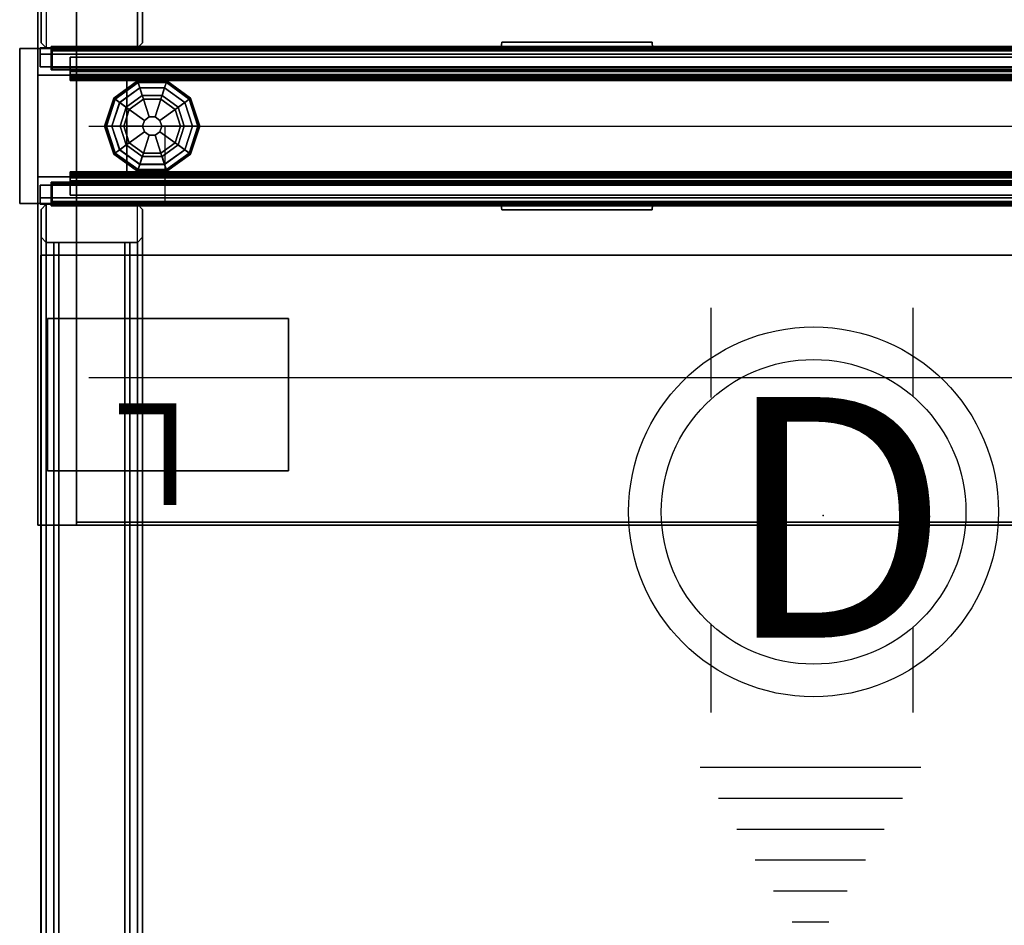
# Model space of a CAD drawing. Units: inches. Extents: x -1 to 172, y -6 to 173.
# Drawn here: x 1 to 21, y 71 to 89 of the extents above; entities that cross this region are included whole.
import ezdxf

# ---------------------------------------------------------------- set-up
doc = ezdxf.new("R2010")
doc.units = ezdxf.units.IN
doc.header["$MEASUREMENT"] = 0
for name, color, linetype in [('ELEC', 1, 'Continuous'), ('HARDWARE', 4, 'Continuous'), ('PHWALL', 7, 'Continuous'), ('PHWALL-GLIDE', 7, 'Continuous'), ('PHWALL-RACEWAY', 7, 'Continuous'), ('STORAGE', 4, 'Continuous'), ('STORAGE-CASELAMINATE', 4, 'Continuous'), ('TILE', 3, 'Continuous'), ('TILE-ELECCOVER', 3, 'Continuous'), ('TILE-HOOK', 3, 'Continuous'), ('TILE-REVEAL', 3, 'Continuous'), ('TOPCAP', 6, 'Continuous'), ('WKSURF', 6, 'Continuous'), ('WKSURF-LAM', 6, 'Continuous'), ('WKSURF-SUPPORT', 6, 'Continuous')]:
    doc.layers.add(name, color=color, linetype=linetype)
doc.styles.get("Standard").update_dxf_attribs({"font": 'arial.ttf'})

# ---------------------------------------------------------------- blocks, each defined once
blk = doc.blocks.new('VPHLPCP')
at = {"layer": 'ELEC'}
blk.add_line((1, 6.5), (41, 6.5), dxfattribs=at)
blk.add_text('L', height=2, dxfattribs=at).set_placement((39, 7))
blk = doc.blocks.new('VFRCCJT')
at = {"layer": 'PHWALL'}
for p in [(0, 0), (0, 0, 41), (0, -3.08), (0, -3.08, 4), (0, -3.08, 41)]:
    blk.add_point(p, dxfattribs=at)
for points in [[(0, -0.54, 39.395), (1.75, -0.54, 39.395), (1.75, -0.54, 4), (0, -0.54, 4)], [(0, -0.54, 39.395), (0, -0.54, 4), (0, -2.54, 4), (0, -2.54, 39.395)], [(0, -0.54, 4), (42, -0.54, 4), (42, -2.54, 4), (0, -2.54, 4)], [(42, -0.54, 39.395), (0, -0.54, 39.395), (0, -2.54, 39.395), (42, -2.54, 39.395)], [(1.75, -2.54, 38.1), (1.75, -2.54, 5.295), (1.75, -0.54, 5.295), (1.75, -0.54, 38.1)], [(40.25, -0.54, 4), (1.75, -0.54, 4), (1.75, -0.54, 5.295), (40.25, -0.54, 5.295)], [(40.25, -2.54, 5.295), (40.25, -0.54, 5.295), (1.75, -0.54, 5.295), (1.75, -2.54, 5.295)], [(40.25, -0.54, 38.1), (1.75, -0.54, 38.1), (1.75, -0.54, 39.395), (40.25, -0.54, 39.395)], [(40.25, -0.54, 38.1), (40.25, -2.54, 38.1), (1.75, -2.54, 38.1), (1.75, -0.54, 38.1)], [(1.75, -2.54, 39.395), (0, -2.54, 39.395), (0, -2.54, 4), (1.75, -2.54, 4)], [(40.25, -2.54, 5.295), (1.75, -2.54, 5.295), (1.75, -2.54, 4), (40.25, -2.54, 4)], [(1.75, -2.54, 38.1), (40.25, -2.54, 38.1), (40.25, -2.54, 39.395), (1.75, -2.54, 39.395)]]:
    blk.add_3dface(points, dxfattribs=at)
for points, invisible_edges in [([(0, -0.54, 39.395), (0, -0.54, 41.42), (2.25, -0.54, 41.42), (2.25, -0.54, 40.625)], 8), ([(0, -0.54, 39.395), (2.5, -0.54, 40.42), (3.4, -0.54, 40.42), (3.4, -0.54, 39.395)], 1), ([(0, -0.54, 39.395), (0, -0.54, 39.395), (2.25, -0.54, 40.625), (2.5, -0.54, 40.42)], 10), ([(0, -2.54, 41.42), (0, -2.54, 39.395), (2.25, -2.54, 40.625), (2.25, -2.54, 41.42)], 2), ([(2.5, -2.54, 40.42), (0, -2.54, 39.395), (3.4, -2.54, 39.395), (3.4, -2.54, 40.42)], 1), ([(2.25, -2.54, 40.625), (0, -2.54, 39.395), (0, -2.54, 39.395), (2.5, -2.54, 40.42)], 5)]:
    blk.add_3dface(points, dxfattribs=dict(at, invisible_edges=invisible_edges))
at = {"layer": 'PHWALL-GLIDE'}
for points in [[(1.971, -0.682, 0.321), (1.96, -0.649, 0.272), (1.492, -0.989, 0.272), (1.52, -1.01, 0.321)], [(1.96, -0.649, 0.272), (1.962, -0.655, 0.212), (1.497, -0.993, 0.212), (1.492, -0.989, 0.272)], [(1.962, -0.655, 0.212), (2.005, -0.787, 0.091), (1.61, -1.075, 0.091), (1.497, -0.993, 0.212)], [(1.522, -1.011, 0.323), (1.608, -1.073, 0.381), (2.005, -0.785, 0.381), (1.971, -0.682, 0.321)], [(2.529, -0.682, 0.321), (2.54, -0.649, 0.272), (1.96, -0.649, 0.272), (1.971, -0.682, 0.321)], [(2.54, -0.649, 0.272), (2.538, -0.655, 0.212), (1.962, -0.655, 0.212), (1.96, -0.649, 0.272)], [(2.538, -0.655, 0.212), (2.495, -0.787, 0.091), (2.005, -0.787, 0.091), (1.962, -0.655, 0.212)], [(1.972, -0.684, 0.323), (2.005, -0.785, 0.381), (2.495, -0.785, 0.381), (2.529, -0.682, 0.321)], [(3.003, -0.993, 0.212), (2.89, -1.075, 0.091), (2.495, -0.787, 0.091), (2.538, -0.655, 0.212)], [(2.528, -0.684, 0.323), (2.495, -0.785, 0.381), (2.892, -1.073, 0.381), (2.98, -1.01, 0.321)], [(2.98, -1.01, 0.321), (3.008, -0.989, 0.272), (2.54, -0.649, 0.272), (2.529, -0.682, 0.321)], [(3.008, -0.989, 0.272), (3.003, -0.993, 0.212), (2.538, -0.655, 0.212), (2.54, -0.649, 0.272)], [(1.799, -1.212, 0.452), (2.078, -1.01, 0.452), (2.005, -0.785, 0.381), (1.608, -1.073, 0.381)], [(2.055, -0.94), (1.74, -1.169), (1.61, -1.075, 0.091), (2.005, -0.787, 0.091)], [(2.078, -1.01, 0.452), (2.422, -1.01, 0.452), (2.495, -0.785, 0.381), (2.005, -0.785, 0.381)], [(2.445, -0.94), (2.055, -0.94), (2.005, -0.787, 0.091), (2.495, -0.787, 0.091)], [(2.422, -1.01, 0.452), (2.701, -1.212, 0.452), (2.892, -1.073, 0.381), (2.495, -0.785, 0.381)], [(2.76, -1.169), (2.445, -0.94), (2.495, -0.787, 0.091), (2.89, -1.075, 0.091)], [(1.52, -1.01, 0.321), (1.492, -0.989, 0.272), (1.313, -1.54, 0.272), (1.348, -1.54, 0.321)], [(1.492, -0.989, 0.272), (1.497, -0.993, 0.212), (1.319, -1.54, 0.212), (1.313, -1.54, 0.272)], [(1.497, -0.993, 0.212), (1.61, -1.075, 0.091), (1.458, -1.54, 0.091), (1.319, -1.54, 0.212)], [(1.35, -1.54, 0.323), (1.456, -1.54, 0.381), (1.608, -1.073, 0.381), (1.52, -1.01, 0.321)], [(1.692, -1.54, 0.452), (1.799, -1.212, 0.452), (1.608, -1.073, 0.381), (1.456, -1.54, 0.381)], [(1.74, -1.169), (1.62, -1.54), (1.458, -1.54, 0.091), (1.61, -1.075, 0.091)], [(1.799, -1.212, 0.452), (2.097, -1.428, 0.495), (2.191, -1.36, 0.495), (2.078, -1.01, 0.452)], [(2.078, -1.01, 0.452), (2.191, -1.36, 0.495), (2.309, -1.36, 0.495), (2.422, -1.01, 0.452)], [(2.422, -1.01, 0.452), (2.309, -1.36, 0.495), (2.403, -1.428, 0.495), (2.701, -1.212, 0.452)], [(2.701, -1.212, 0.452), (2.808, -1.54, 0.452), (3.044, -1.54, 0.381), (2.892, -1.073, 0.381)], [(2.88, -1.54), (2.76, -1.169), (2.89, -1.075, 0.091), (3.042, -1.54, 0.091)], [(3.181, -1.54, 0.212), (3.042, -1.54, 0.091), (2.89, -1.075, 0.091), (3.003, -0.993, 0.212)], [(2.978, -1.011, 0.323), (2.892, -1.073, 0.381), (3.044, -1.54, 0.381), (3.152, -1.54, 0.321)], [(3.152, -1.54, 0.321), (3.187, -1.54, 0.272), (3.008, -0.989, 0.272), (2.98, -1.01, 0.321)], [(3.187, -1.54, 0.272), (3.181, -1.54, 0.212), (3.003, -0.993, 0.212), (3.008, -0.989, 0.272)], [(1.692, -1.54, 0.452), (2.06, -1.54, 0.495), (2.097, -1.428, 0.495), (1.799, -1.212, 0.452)], [(2.701, -1.212, 0.452), (2.403, -1.428, 0.495), (2.44, -1.54, 0.495), (2.808, -1.54, 0.452)], [(1.348, -1.54, 0.321), (1.313, -1.54, 0.272), (1.492, -2.091, 0.272), (1.52, -2.07, 0.321)], [(1.313, -1.54, 0.272), (1.319, -1.54, 0.212), (1.497, -2.087, 0.212), (1.492, -2.091, 0.272)], [(1.319, -1.54, 0.212), (1.458, -1.54, 0.091), (1.61, -2.005, 0.091), (1.497, -2.087, 0.212)], [(1.522, -2.069, 0.323), (1.608, -2.007, 0.381), (1.456, -1.54, 0.381), (1.348, -1.54, 0.321)], [(1.799, -1.868, 0.452), (1.692, -1.54, 0.452), (1.456, -1.54, 0.381), (1.608, -2.007, 0.381)], [(1.62, -1.54), (1.74, -1.911), (1.61, -2.005, 0.091), (1.458, -1.54, 0.091)], [(1.799, -1.868, 0.452), (2.097, -1.652, 0.495), (2.06, -1.54, 0.495), (1.692, -1.54, 0.452)], [(2.097, -1.428, 0.495), (2.06, -1.54, 0.495), (2.06, -1.54, 4), (2.097, -1.428, 4)], [(2.06, -1.54, 0.495), (2.097, -1.652, 0.495), (2.097, -1.652, 4), (2.06, -1.54, 4)], [(2.191, -1.36, 0.495), (2.097, -1.428, 0.495), (2.097, -1.428, 4), (2.191, -1.36, 4)], [(2.309, -1.36, 0.495), (2.191, -1.36, 0.495), (2.191, -1.36, 4), (2.309, -1.36, 4)], [(2.403, -1.428, 0.495), (2.309, -1.36, 0.495), (2.309, -1.36, 4), (2.403, -1.428, 4)], [(2.44, -1.54, 0.495), (2.403, -1.428, 0.495), (2.403, -1.428, 4), (2.44, -1.54, 4)], [(2.403, -1.652, 0.495), (2.44, -1.54, 0.495), (2.44, -1.54, 4), (2.403, -1.652, 4)], [(2.808, -1.54, 0.452), (2.44, -1.54, 0.495), (2.403, -1.652, 0.495), (2.701, -1.868, 0.452)], [(2.808, -1.54, 0.452), (2.701, -1.868, 0.452), (2.892, -2.007, 0.381), (3.044, -1.54, 0.381)], [(2.76, -1.911), (2.88, -1.54), (3.042, -1.54, 0.091), (2.89, -2.005, 0.091)], [(3.003, -2.087, 0.212), (2.89, -2.005, 0.091), (3.042, -1.54, 0.091), (3.181, -1.54, 0.212)], [(3.15, -1.54, 0.323), (3.044, -1.54, 0.381), (2.892, -2.007, 0.381), (2.98, -2.07, 0.321)], [(2.98, -2.07, 0.321), (3.008, -2.091, 0.272), (3.187, -1.54, 0.272), (3.152, -1.54, 0.321)], [(3.008, -2.091, 0.272), (3.003, -2.087, 0.212), (3.181, -1.54, 0.212), (3.187, -1.54, 0.272)], [(2.078, -2.07, 0.452), (2.191, -1.72, 0.495), (2.097, -1.652, 0.495), (1.799, -1.868, 0.452)], [(2.422, -2.07, 0.452), (2.309, -1.72, 0.495), (2.191, -1.72, 0.495), (2.078, -2.07, 0.452)], [(2.097, -1.652, 0.495), (2.191, -1.72, 0.495), (2.191, -1.72, 4), (2.097, -1.652, 4)], [(2.191, -1.72, 0.495), (2.309, -1.72, 0.495), (2.309, -1.72, 4), (2.191, -1.72, 4)], [(2.309, -1.72, 0.495), (2.403, -1.652, 0.495), (2.403, -1.652, 4), (2.309, -1.72, 4)], [(2.701, -1.868, 0.452), (2.403, -1.652, 0.495), (2.309, -1.72, 0.495), (2.422, -2.07, 0.452)], [(2.078, -2.07, 0.452), (1.799, -1.868, 0.452), (1.608, -2.007, 0.381), (2.005, -2.295, 0.381)], [(1.74, -1.911), (2.055, -2.14), (2.005, -2.293, 0.091), (1.61, -2.005, 0.091)], [(2.701, -1.868, 0.452), (2.422, -2.07, 0.452), (2.495, -2.295, 0.381), (2.892, -2.007, 0.381)], [(2.445, -2.14), (2.76, -1.911), (2.89, -2.005, 0.091), (2.495, -2.293, 0.091)], [(1.52, -2.07, 0.321), (1.492, -2.091, 0.272), (1.96, -2.431, 0.272), (1.971, -2.398, 0.321)], [(1.492, -2.091, 0.272), (1.497, -2.087, 0.212), (1.962, -2.425, 0.212), (1.96, -2.431, 0.272)], [(1.497, -2.087, 0.212), (1.61, -2.005, 0.091), (2.005, -2.293, 0.091), (1.962, -2.425, 0.212)], [(1.972, -2.396, 0.323), (2.005, -2.295, 0.381), (1.608, -2.007, 0.381), (1.52, -2.07, 0.321)], [(2.422, -2.07, 0.452), (2.078, -2.07, 0.452), (2.005, -2.295, 0.381), (2.495, -2.295, 0.381)], [(2.538, -2.425, 0.212), (2.495, -2.293, 0.091), (2.89, -2.005, 0.091), (3.003, -2.087, 0.212)], [(2.978, -2.069, 0.323), (2.892, -2.007, 0.381), (2.495, -2.295, 0.381), (2.529, -2.398, 0.321)], [(2.529, -2.398, 0.321), (2.54, -2.431, 0.272), (3.008, -2.091, 0.272), (2.98, -2.07, 0.321)], [(2.54, -2.431, 0.272), (2.538, -2.425, 0.212), (3.003, -2.087, 0.212), (3.008, -2.091, 0.272)], [(1.962, -2.425, 0.212), (2.005, -2.293, 0.091), (2.495, -2.293, 0.091), (2.538, -2.425, 0.212)], [(2.528, -2.396, 0.323), (2.495, -2.295, 0.381), (2.005, -2.295, 0.381), (1.971, -2.398, 0.321)], [(2.055, -2.14), (2.445, -2.14), (2.495, -2.293, 0.091), (2.005, -2.293, 0.091)], [(1.971, -2.398, 0.321), (1.96, -2.431, 0.272), (2.54, -2.431, 0.272), (2.529, -2.398, 0.321)], [(1.96, -2.431, 0.272), (1.962, -2.425, 0.212), (2.538, -2.425, 0.212), (2.54, -2.431, 0.272)]]:
    blk.add_3dface(points, dxfattribs=at)
for points, invisible_edges in [([(2.055, -0.94), (2.88, -1.54), (2.76, -1.911), (1.74, -1.169)], 5), ([(2.055, -0.94), (2.445, -0.94), (2.76, -1.169), (2.88, -1.54)], 8), ([(2.76, -1.911), (2.445, -2.14), (1.62, -1.54), (1.74, -1.169)], 10), ([(2.055, -2.14), (1.74, -1.911), (1.62, -1.54), (2.445, -2.14)], 4)]:
    blk.add_3dface(points, dxfattribs=dict(at, invisible_edges=invisible_edges))
at = {"layer": 'PHWALL-RACEWAY'}
for points in [[(0.045, 0, 0.688), (0.045, 0, 3.862), (41.955, 0, 3.862), (41.955, 0, 0.688)], [(0.045, 0, 0.688), (41.955, 0, 0.688), (41.955, -0.125, 0.562), (0.045, -0.125, 0.562)], [(0.045, -0.125, 3.987), (41.955, -0.125, 3.987), (41.955, 0, 3.862), (0.045, 0, 3.862)], [(9.134, 0.11, 3.173), (9.134, 0.11, 1.294), (9.124, 0.01, 1.283), (9.124, 0.01, 3.184)], [(12.096, 0.11, 1.294), (12.106, 0.01, 1.283), (9.124, 0.01, 1.283), (9.134, 0.11, 1.294)], [(9.124, 0.01, 3.184), (12.106, 0.01, 3.184), (12.096, 0.11, 3.173), (9.134, 0.11, 3.173)], [(9.134, 0.11, 3.173), (12.096, 0.11, 3.173), (12.096, 0.11, 1.294), (9.134, 0.11, 1.294)], [(12.106, 0.01, 3.184), (12.106, 0.01, 1.283), (12.096, 0.11, 1.294), (12.096, 0.11, 3.173)], [(0.045, -0.375, 0.562), (0.045, -0.125, 0.562), (41.955, -0.125, 0.562), (41.955, -0.375, 0.562)], [(0.045, -0.125, 3.987), (0.045, -0.375, 3.987), (41.955, -0.375, 3.987), (41.955, -0.125, 3.987)], [(0.045, -0.375, 0.562), (41.955, -0.375, 0.562), (41.955, -0.375, 1), (0.045, -0.375, 1)], [(0.045, -0.375, 3.562), (41.955, -0.375, 3.562), (41.955, -0.375, 3.987), (0.045, -0.375, 3.987)], [(41.955, -2.955, 0.562), (0.045, -2.955, 0.562), (0.045, -2.705, 0.562), (41.955, -2.705, 0.562)], [(41.955, -2.705, 1), (41.955, -2.705, 0.562), (0.045, -2.705, 0.562), (0.045, -2.705, 1)], [(41.955, -2.705, 3.987), (0.045, -2.705, 3.987), (0.045, -2.955, 3.987), (41.955, -2.955, 3.987)], [(41.955, -2.705, 3.987), (41.955, -2.705, 3.562), (0.045, -2.705, 3.562), (0.045, -2.705, 3.987)], [(41.955, -2.955, 0.562), (41.955, -3.08, 0.688), (0.045, -3.08, 0.688), (0.045, -2.955, 0.562)], [(41.955, -3.08, 3.862), (41.955, -2.955, 3.987), (0.045, -2.955, 3.987), (0.045, -3.08, 3.862)], [(41.955, -3.08, 3.862), (0.045, -3.08, 3.862), (0.045, -3.08, 0.688), (41.955, -3.08, 0.688)], [(9.124, -3.09, 1.283), (9.134, -3.19, 1.294), (9.134, -3.19, 3.173), (9.124, -3.09, 3.184)], [(9.124, -3.09, 1.283), (12.106, -3.09, 1.283), (12.096, -3.19, 1.294), (9.134, -3.19, 1.294)], [(12.096, -3.19, 3.173), (12.106, -3.09, 3.184), (9.124, -3.09, 3.184), (9.134, -3.19, 3.173)], [(12.096, -3.19, 1.294), (12.106, -3.09, 1.283), (12.106, -3.09, 3.184), (12.096, -3.19, 3.173)], [(12.096, -3.19, 1.294), (12.096, -3.19, 3.173), (9.134, -3.19, 3.173), (9.134, -3.19, 1.294)]]:
    blk.add_3dface(points, dxfattribs=at)
blk = doc.blocks.new('VBLPHCP')
at = {"layer": 'ELEC', "linetype": 'Continuous'}
blk.add_line((1, -1.54), (41.000032, -1.54), dxfattribs=at)
at = {"layer": 'ELEC'}
blk.add_line((2.5, -1.54), (2.5, -3.04), dxfattribs=at)
blk.add_point((0, 0), dxfattribs=at)
blk = doc.blocks.new('V415DP')
at = {"layer": 'ELEC', "linetype": 'Continuous'}
for p, q in [((-2.205, 2.321), (-2.205, 4.086)), ((1.763, 4.086), (1.763, 2.336)), ((-2.205, -3.883), (-2.205, -2.132)), ((1.763, -2.195), (1.763, -3.883))]:
    blk.add_line(p, q, dxfattribs=at)
at = {"layer": 'ELEC'}
for p, q in [((-2.426, -4.955), (1.922, -4.955)), ((-2.064, -5.565), (1.56, -5.565)), ((-1.701, -6.175), (1.197, -6.175)), ((-1.339, -6.785), (0.835, -6.785)), ((-0.977, -7.396), (0.473, -7.396)), ((-0.614, -8.006), (0.11, -8.006))]:
    blk.add_line(p, q, dxfattribs=at)
at = {"layer": 'ELEC', "linetype": 'Continuous'}
for radius in [3.642, 3]:
    blk.add_circle((-0.19, 0.071), radius, dxfattribs=at)
at = {"layer": 'ELEC'}
blk.add_point((0, 0), dxfattribs=at)
blk.add_text('D', height=4.741, dxfattribs=at).set_placement((-1.962, -2.409))
blk = doc.blocks.new('VFT2A1_24FR_0T')
at = {"layer": 'WKSURF'}
blk.add_point((0, 0), dxfattribs=at)
at = {"layer": 'WKSURF-SUPPORT'}
for points in [[(-1.962, 0, 27.659), (-2.062, -0.1, 27.559), (-2.062, -21.662, 27.559), (-1.962, -21.762, 27.659)], [(-1.962, 0, 27.659), (-1.962, 0, 18.655), (-2.062, -0.1, 18.655), (-2.062, -0.1, 27.559)], [(-0.162, 0, 27.659), (-1.962, 0, 27.659), (-1.962, -21.762, 27.659), (-0.162, -21.762, 27.659)], [(-1.962, 0, 27.659), (-0.162, 0, 27.659), (-0.162, 0, 18.655), (-1.962, 0, 18.655)], [(-0.062, -21.662, 27.559), (-0.162, -21.762, 27.659), (-0.162, 0, 27.659), (-0.062, -0.1, 27.559)], [(-0.062, -0.1, 18.655), (-0.162, 0, 18.655), (-0.162, 0, 27.659), (-0.062, -0.1, 27.559)], [(-2.062, -0.1, 27.559), (-2.062, -0.65, 27.009), (-2.062, -21.112, 27.009), (-2.062, -21.662, 27.559)], [(-2.062, -0.1, 27.559), (-2.062, -0.1, 18.655), (-2.062, -0.65, 18.655), (-2.062, -0.65, 27.009)], [(-0.062, -0.1, 27.559), (-0.062, -0.65, 27.009), (-0.062, -21.112, 27.009), (-0.062, -21.662, 27.559)], [(-0.062, -0.65, 18.655), (-0.062, -0.1, 18.655), (-0.062, -0.1, 27.559), (-0.062, -0.65, 27.009)]]:
    blk.add_3dface(points, dxfattribs=at)
blk = doc.blocks.new('VFT2A1_24FL_0T')
at = {"layer": 'WKSURF'}
blk.add_point((0, 0), dxfattribs=at)
at = {"layer": 'WKSURF-SUPPORT'}
for points in [[(0.163, 0, 27.659), (0.062, -0.1, 27.559), (0.062, -21.662, 27.559), (0.163, -21.762, 27.659)], [(0.163, 0, 27.659), (0.163, 0, 18.655), (0.062, -0.1, 18.655), (0.062, -0.1, 27.559)], [(1.963, 0, 27.659), (0.163, 0, 27.659), (0.163, -21.762, 27.659), (1.963, -21.762, 27.659)], [(0.163, 0, 27.659), (1.963, 0, 27.659), (1.963, 0, 18.655), (0.163, 0, 18.655)], [(2.062, -21.662, 27.559), (1.963, -21.762, 27.659), (1.963, 0, 27.659), (2.062, -0.1, 27.559)], [(2.062, -0.1, 18.655), (1.963, 0, 18.655), (1.963, 0, 27.659), (2.062, -0.1, 27.559)], [(0.062, -0.1, 27.559), (0.062, -0.65, 27.009), (0.062, -21.112, 27.009), (0.062, -21.662, 27.559)], [(0.062, -0.1, 27.559), (0.062, -0.1, 18.655), (0.062, -0.65, 18.655), (0.062, -0.65, 27.009)], [(2.062, -0.1, 27.559), (2.062, -0.65, 27.009), (2.062, -21.112, 27.009), (2.062, -21.662, 27.559)], [(2.062, -0.65, 18.655), (2.062, -0.1, 18.655), (2.062, -0.1, 27.559), (2.062, -0.65, 27.009)], [(0.062, -0.65, 27.009), (0.163, -0.75, 26.909), (0.163, -21.012, 26.909), (0.062, -21.112, 27.009)], [(0.062, -0.65, 18.655), (0.163, -0.75, 18.655), (0.163, -0.75, 26.909), (0.062, -0.65, 27.009)], [(1.963, -0.75, 26.909), (0.163, -0.75, 26.909), (0.163, -21.012, 26.909), (1.963, -21.012, 26.909)], [(1.963, -0.75, 18.655), (1.963, -0.75, 26.909), (0.163, -0.75, 26.909), (0.163, -0.75, 18.655)], [(0.312, -21.012, 19.305), (0.412, -21.012, 19.405), (0.412, -0.75, 19.405), (0.312, -0.75, 19.305)], [(0.412, -0.75, 18.655), (0.412, -21.012, 18.655), (0.312, -21.012, 18.755), (0.312, -0.75, 18.755)], [(0.312, -21.012, 18.755), (0.312, -21.012, 19.305), (0.312, -0.75, 19.305), (0.312, -0.75, 18.755)], [(0.412, -21.012, 19.405), (1.713, -21.012, 19.405), (1.713, -0.75, 19.405), (0.412, -0.75, 19.405)], [(0.412, -21.012, 18.655), (0.412, -0.75, 18.655), (1.713, -0.75, 18.655), (1.713, -21.012, 18.655)], [(1.713, -21.012, 19.405), (1.812, -21.012, 19.305), (1.812, -0.75, 19.305), (1.713, -0.75, 19.405)], [(1.713, -21.012, 19.405), (1.812, -21.012, 19.305), (1.812, -0.75, 19.305), (1.713, -0.75, 19.405)], [(1.812, -0.75, 18.755), (1.812, -21.012, 18.755), (1.713, -21.012, 18.655), (1.713, -0.75, 18.655)], [(1.812, -21.012, 18.755), (1.812, -0.75, 18.755), (1.812, -0.75, 19.305), (1.812, -21.012, 19.305)], [(1.963, -21.012, 26.909), (2.062, -21.112, 27.009), (2.062, -0.65, 27.009), (1.963, -0.75, 26.909)], [(2.062, -0.65, 18.655), (2.062, -0.65, 27.009), (1.963, -0.75, 26.909), (1.963, -0.75, 18.655)], [(0.188, -5.25, 27.835), (0.188, -2.25, 27.835), (0.188, -2.25, 27.664), (0.188, -5.25, 27.664)], [(4.938, -2.25, 27.664), (0.188, -2.25, 27.664), (0.188, -2.25, 27.835), (4.938, -2.25, 27.835)], [(4.938, -2.25, 27.835), (4.938, -5.25, 27.835), (4.938, -5.25, 27.664), (4.938, -2.25, 27.664)], [(4.938, -5.25, 27.664), (4.938, -5.25, 27.835), (0.188, -5.25, 27.835), (0.188, -5.25, 27.664)]]:
    blk.add_3dface(points, dxfattribs=at)
for points, invisible_edges in [([(0.188, -5.25, 27.835), (4.938, -5.25, 27.835), (4.938, -2.25, 27.835), (0.188, -2.25, 27.835)], 2), ([(4.938, -5.25, 27.664), (0.188, -5.25, 27.664), (0.188, -2.25, 27.664), (4.938, -2.25, 27.664)], 8)]:
    blk.add_3dface(points, dxfattribs=dict(at, invisible_edges=invisible_edges))
blk = doc.blocks.new('VFTS10_2484LF_0T')
at = {"layer": 'WKSURF'}
for p in [(0, 0), (84, 0)]:
    blk.add_point(p, dxfattribs=at)
at = {"layer": 'WKSURF-LAM'}
for points in [[(0.06, -24, -1.165), (0.06, -24), (0.06, -1), (0.06, -1, -1.165)], [(0.06, -1), (83.94, -1), (83.94, -1, -1.165), (0.06, -1, -1.165)], [(83.94, -1, -1.165), (83.94, -24, -1.165), (0.06, -24, -1.165), (0.06, -1, -1.165)], [(83.94, -1), (0.06, -1), (0.06, -24), (83.94, -24)]]:
    blk.add_3dface(points, dxfattribs=at)
blk = doc.blocks.new('VFT415_42ADLL_0T')
at = {"layer": 'STORAGE'}
for p in [(0, 0), (0, -3.08)]:
    blk.add_point(p, dxfattribs=at)
at = {"layer": 'STORAGE-CASELAMINATE'}
for points in [[(0, 6.35, 15.127), (0, -9.4, 15.127), (42, -9.4, 15.127), (42, 6.35, 15.127)], [(0, 6.35, 15.127), (0, 6.35, 14.367), (0, -9.4, 14.367), (0, -9.4, 15.127)], [(0, 6.35, 14.367), (42, 6.35, 14.367), (42, -9.4, 14.367), (0, -9.4, 14.367)], [(0, -9.4, 0.595), (0, 6.35, 0.595), (0.76, 6.35, 0.595), (0.76, -9.4, 0.595)], [(0, 6.35, 14.367), (0, -9.4, 14.367), (0.76, -9.4, 14.367), (0.76, 6.35, 14.367)], [(0, 6.35, 14.367), (0, 6.35, 0.595), (0, -9.4, 0.595), (0, -9.4, 14.367)], [(0.76, -9.4, 0.595), (0.76, 6.35, 0.595), (0.76, 6.35, 14.367), (0.76, -9.4, 14.367)], [(41.24, -9.34, 0.595), (0.76, -9.34, 0.595), (0.76, 6.29, 0.595), (41.24, 6.29, 0.595)], [(0.76, 6.29, 1.355), (0.76, 6.29, 0.595), (0.76, -9.34, 0.595), (0.76, -9.34, 1.355)], [(0.76, 6.29, 1.355), (0.76, -9.34, 1.355), (41.24, -9.34, 1.355), (41.24, 6.29, 1.355)], [(0, -9.4, 15.127), (0, -9.4, 14.367), (42, -9.4, 14.367), (42, -9.4, 15.127)], [(0, -9.4, 0.595), (0.76, -9.4, 0.595), (0.76, -9.4, 14.367), (0, -9.4, 14.367)], [(0.76, -9.34, 1.355), (0.76, -9.34, 0.595), (41.24, -9.34, 0.595), (41.24, -9.34, 1.355)]]:
    blk.add_3dface(points, dxfattribs=at)
at = {"layer": 'TOPCAP'}
for points in [[(0, -0.015, 0.56), (42, -0.015, 0.56), (42, -0.015, 0.29), (0, -0.015, 0.29)], [(0, -0.015, 0.29), (42, -0.015, 0.29), (42, -3.065, 0.29), (0, -3.065, 0.29)], [(42, -3.065, 0.56), (42, -0.015, 0.56), (0, -0.015, 0.56), (0, -3.065, 0.56)], [(42, -3.065, 0.56), (0, -3.065, 0.56), (0, -3.065, 0.29), (42, -3.065, 0.29)]]:
    blk.add_3dface(points, dxfattribs=at)
at = {"layer": 'TOPCAP', "invisible_edges": 8}
blk.add_3dface([(0, -0.015, 0.56), (0, -0.015, 0.29), (0, -3.065, 0.29), (0, -3.065, 0.56)], dxfattribs=at)
blk = doc.blocks.new('VFT16A_42BP_0T')
at = {"layer": 'HARDWARE'}
for p in [(0, 0), (0, -3.08)]:
    blk.add_point(p, dxfattribs=at)
for points in [[(0, -0.44, 41.29), (0, -0.015, 41.29), (0, -0.015, 0.562), (0, -0.44, 0.562)], [(0, -0.015, 0.562), (0, -0.015, 41.29), (0.359, -0.015, 41.29), (0.359, -0.015, 0.562)], [(0, -0.44, 41.565), (0, -0.015, 41.565), (0, -0.015, 41.295), (0, -0.44, 41.295)], [(0, -0.015, 41.295), (0, -0.015, 41.565), (0.359, -0.015, 41.565), (0.359, -0.015, 41.295)], [(0.359, -0.015, 41.565), (0, -0.015, 41.565), (0, -3.065, 41.565), (0.359, -3.065, 41.565)], [(0, -0.015, 41.295), (0.359, -0.015, 41.295), (0.359, -3.065, 41.295), (0, -3.065, 41.295)], [(0.359, -0.015, 0.562), (0.359, -0.015, 41.29), (0.359, -3.065, 41.29), (0.359, -3.065, 0.562)], [(0.359, -0.015, 41.295), (0.359, -0.015, 41.565), (0.359, -3.065, 41.565), (0.359, -3.065, 41.295)], [(0, -3.065, 41.29), (0, -2.64, 41.29), (0, -2.64, 0.562), (0, -3.065, 0.562)], [(0, -3.065, 41.565), (0, -2.64, 41.565), (0, -2.64, 41.295), (0, -3.065, 41.295)], [(0, -3.065, 0.562), (0.359, -3.065, 0.562), (0.359, -3.065, 41.29), (0, -3.065, 41.29)], [(0, -3.065, 41.295), (0.359, -3.065, 41.295), (0.359, -3.065, 41.565), (0, -3.065, 41.565)]]:
    blk.add_3dface(points, dxfattribs=at)
blk = doc.blocks.new('VFT172_3042A_0T')
at = {"layer": 'TILE'}
for p in [(0, 0), (0, 0, 29.86), (42, 0), (42, 0, 29.86)]:
    blk.add_point(p, dxfattribs=at)
for points in [[(0.28, 0.432, 0.044), (0.28, 0.432, 29.656), (41.72, 0.432, 29.656), (41.72, 0.432, 0.044)], [(0.28, 0.432, 0.044), (0.28, 0.057, 0.044), (0.28, 0.057, 29.656), (0.28, 0.432, 29.656)], [(41.72, 0.057, 0.044), (0.28, 0.057, 0.044), (0.28, 0.432, 0.044), (41.72, 0.432, 0.044)], [(0.28, 0.432, 29.656), (0.28, 0.057, 29.656), (41.72, 0.057, 29.656), (41.72, 0.432, 29.656)], [(41.72, 0.057, 0.044), (41.72, 0.432, 0.044), (41.72, 0.432, 29.656), (41.72, 0.057, 29.656)], [(41.72, 0.057, 0.044), (41.72, 0.057, 29.656), (0.28, 0.057, 29.656), (0.28, 0.057, 0.044)]]:
    blk.add_3dface(points, dxfattribs=at)
at = {"layer": 'TILE-ELECCOVER'}
for points in [[(8.741, 0.057, 28.304), (8.741, 0.057, 25.644), (8.831, -0.023, 25.734), (8.831, -0.023, 28.214)], [(8.831, -0.023, 25.734), (8.741, 0.057, 25.644), (12.491, 0.057, 25.644), (12.401, -0.023, 25.734)], [(12.491, 0.057, 28.304), (8.741, 0.057, 28.304), (8.831, -0.023, 28.214), (12.401, -0.023, 28.214)], [(12.401, -0.023, 28.214), (12.401, -0.023, 25.734), (12.491, 0.057, 25.644), (12.491, 0.057, 28.304)], [(29.51, 0.057, 28.304), (29.51, 0.057, 25.644), (29.6, -0.023, 25.734), (29.6, -0.023, 28.214)], [(29.6, -0.023, 25.734), (29.51, 0.057, 25.644), (33.26, 0.057, 25.644), (33.169, -0.023, 25.734)], [(33.26, 0.057, 28.304), (29.51, 0.057, 28.304), (29.6, -0.023, 28.214), (33.169, -0.023, 28.214)], [(33.169, -0.023, 28.214), (33.169, -0.023, 25.734), (33.26, 0.057, 25.644), (33.26, 0.057, 28.304)], [(12.401, -0.023, 28.214), (8.831, -0.023, 28.214), (8.831, -0.023, 25.734), (12.401, -0.023, 25.734)], [(33.169, -0.023, 28.214), (29.6, -0.023, 28.214), (29.6, -0.023, 25.734), (33.169, -0.023, 25.734)]]:
    blk.add_3dface(points, dxfattribs=at)
at = {"layer": 'TILE-HOOK'}
for points in [[(41.365, 0.642, 30.004), (0.635, 0.642, 30.004), (0.635, 0.592, 30.09), (41.365, 0.592, 30.09)], [(41.365, 0.642, 30.004), (41.365, 0.615, 29.99), (0.635, 0.615, 29.99), (0.635, 0.642, 30.004)], [(41.365, 0.567, 30.074), (0.635, 0.565, 30.076), (0.635, 0.615, 29.99), (41.365, 0.615, 29.99)], [(41.365, 0.614, 30.254), (0.635, 0.614, 30.254), (0.635, 0.61, 30.309), (41.365, 0.61, 30.309)], [(41.365, 0.585, 30.138), (0.635, 0.585, 30.138), (0.635, 0.614, 30.254), (41.365, 0.614, 30.254)], [(41.365, 0.61, 30.309), (0.635, 0.61, 30.309), (0.635, 0.576, 30.353), (41.365, 0.576, 30.353)], [(41.365, 0.585, 30.138), (41.365, 0.592, 30.09), (0.635, 0.592, 30.09), (0.635, 0.585, 30.138)], [(41.365, 0.584, 30.261), (41.365, 0.573, 30.315), (0.635, 0.573, 30.315), (0.635, 0.584, 30.261)], [(41.365, 0.584, 30.261), (0.635, 0.584, 30.261), (0.635, 0.556, 30.145), (41.365, 0.556, 30.145)], [(41.365, 0.576, 30.353), (0.635, 0.576, 30.353), (0.635, 0.523, 30.369), (41.365, 0.523, 30.369)], [(0.635, 0.573, 30.315), (0.635, 0.523, 30.339), (41.365, 0.523, 30.339), (41.365, 0.573, 30.315)], [(41.365, 0.567, 30.074), (41.365, 0.556, 30.145), (0.635, 0.556, 30.145), (0.635, 0.565, 30.076)], [(41.365, 0.463, 30.339), (0.635, 0.463, 30.339), (0.635, 0.523, 30.339), (41.365, 0.523, 30.339)], [(0.635, 0.463, 30.369), (41.365, 0.463, 30.369), (41.365, 0.523, 30.369), (0.635, 0.523, 30.369)], [(0.635, 0.463, 30.369), (0.635, 0.433, 30.339), (41.365, 0.433, 30.339), (41.365, 0.463, 30.369)], [(41.365, 0.463, 30.339), (41.365, 0.463, 29.949), (0.635, 0.463, 29.949), (0.635, 0.463, 30.339)], [(41.365, 0.433, 29.134), (41.365, 0.433, 29.814), (0.635, 0.433, 29.814), (0.635, 0.433, 29.134)], [(41.365, 0.393, 29.854), (0.635, 0.393, 29.854), (0.635, 0.433, 29.814), (41.365, 0.433, 29.814)], [(0.635, 0.433, 29.959), (0.635, 0.393, 29.919), (41.365, 0.393, 29.919), (41.365, 0.433, 29.959)], [(0.635, 0.433, 29.959), (41.365, 0.433, 29.959), (41.365, 0.433, 30.339), (0.635, 0.433, 30.339)], [(41.365, 0.393, 29.854), (41.365, 0.181, 29.854), (0.635, 0.181, 29.854), (0.635, 0.393, 29.854)], [(0.635, 0.181, 29.919), (41.365, 0.181, 29.919), (41.365, 0.393, 29.919), (0.635, 0.393, 29.919)]]:
    blk.add_3dface(points, dxfattribs=at)
for points, invisible_edges in [([(0.635, 0.642, 30.004), (0.635, 0.615, 29.99), (0.635, 0.565, 30.076), (0.635, 0.592, 30.09)], 4), ([(0.635, 0.585, 30.138), (0.635, 0.556, 30.145), (0.635, 0.584, 30.261), (0.635, 0.614, 30.254)], 5), ([(0.635, 0.61, 30.309), (0.635, 0.614, 30.254), (0.635, 0.584, 30.261), (0.635, 0.573, 30.315)], 10), ([(0.635, 0.573, 30.315), (0.635, 0.523, 30.369), (0.635, 0.576, 30.353), (0.635, 0.61, 30.309)], 9), ([(0.635, 0.585, 30.138), (0.635, 0.592, 30.09), (0.635, 0.565, 30.076), (0.635, 0.556, 30.145)], 10), ([(41.365, 0.565, 30.076), (41.365, 0.615, 29.99), (41.365, 0.642, 30.004), (41.365, 0.592, 30.09)], 8), ([(41.365, 0.584, 30.261), (41.365, 0.556, 30.145), (41.365, 0.585, 30.138), (41.365, 0.614, 30.254)], 10), ([(41.365, 0.584, 30.261), (41.365, 0.614, 30.254), (41.365, 0.61, 30.309), (41.365, 0.573, 30.315)], 5), ([(41.365, 0.576, 30.353), (41.365, 0.523, 30.369), (41.365, 0.573, 30.315), (41.365, 0.61, 30.309)], 6), ([(41.365, 0.565, 30.076), (41.365, 0.592, 30.09), (41.365, 0.585, 30.138), (41.365, 0.556, 30.145)], 5), ([(0.635, 0.463, 30.369), (0.635, 0.523, 30.369), (0.635, 0.573, 30.315), (0.635, 0.523, 30.339)], 10), ([(0.635, 0.463, 30.369), (0.635, 0.523, 30.339), (0.635, 0.463, 30.339), (0.635, 0.433, 30.339)], 4), ([(0.635, 0.433, 29.959), (0.635, 0.433, 30.339), (0.635, 0.463, 30.339), (0.635, 0.463, 29.949)], 2), ([(41.365, 0.573, 30.315), (41.365, 0.523, 30.369), (41.365, 0.463, 30.369), (41.365, 0.523, 30.339)], 5), ([(41.365, 0.463, 30.339), (41.365, 0.523, 30.339), (41.365, 0.463, 30.369), (41.365, 0.433, 30.339)], 8), ([(41.365, 0.463, 30.339), (41.365, 0.433, 30.339), (41.365, 0.433, 29.959), (41.365, 0.463, 29.949)], 1)]:
    blk.add_3dface(points, dxfattribs=dict(at, invisible_edges=invisible_edges))
at = {"layer": 'TILE-REVEAL'}
for points in [[(41.72, 0.393, 29.824), (41.72, 0.026, 29.824), (0.28, 0.026, 29.824), (0.28, 0.393, 29.824)], [(0.28, 0.026, 29.949), (41.72, 0.026, 29.949), (41.72, 0.393, 29.949), (0.28, 0.393, 29.949)], [(0.28, -0.002, 29.903), (0.28, 0.026, 29.919), (41.72, 0.026, 29.919), (41.72, -0.002, 29.903)], [(0.28, 0.026, 29.854), (0.28, -0.002, 29.871), (41.72, -0.002, 29.871), (41.72, 0.026, 29.854)], [(0.28, -0.028, 29.856), (0.28, 0.026, 29.824), (41.72, 0.026, 29.824), (41.72, -0.028, 29.856)], [(0.28, 0.026, 29.949), (0.28, -0.028, 29.918), (41.72, -0.028, 29.918), (41.72, 0.026, 29.949)], [(0.28, -0.002, 29.871), (0.28, -0.002, 29.903), (41.72, -0.002, 29.903), (41.72, -0.002, 29.871)], [(0.28, -0.028, 29.918), (0.28, -0.028, 29.856), (41.72, -0.028, 29.856), (41.72, -0.028, 29.918)]]:
    blk.add_3dface(points, dxfattribs=at)
for points, invisible_edges in [([(0.28, 0.381, 29.919), (0.28, 0.393, 29.949), (0.28, 0.026, 29.949), (0.28, 0.026, 29.919)], 5), ([(0.28, 0.393, 29.824), (0.28, 0.381, 29.854), (0.28, 0.026, 29.854), (0.28, 0.026, 29.824)], 5), ([(41.72, 0.026, 29.854), (41.72, 0.381, 29.854), (41.72, 0.393, 29.824), (41.72, 0.026, 29.824)], 10), ([(41.72, 0.026, 29.949), (41.72, 0.393, 29.949), (41.72, 0.381, 29.919), (41.72, 0.026, 29.919)], 10), ([(0.28, -0.002, 29.903), (0.28, -0.028, 29.918), (0.28, 0.026, 29.949), (0.28, 0.026, 29.919)], 5), ([(0.28, 0.026, 29.854), (0.28, 0.026, 29.824), (0.28, -0.028, 29.856), (0.28, -0.002, 29.871)], 5), ([(41.72, -0.028, 29.856), (41.72, 0.026, 29.824), (41.72, 0.026, 29.854), (41.72, -0.002, 29.871)], 10), ([(41.72, 0.026, 29.949), (41.72, -0.028, 29.918), (41.72, -0.002, 29.903), (41.72, 0.026, 29.919)], 10), ([(0.28, -0.002, 29.903), (0.28, -0.002, 29.871), (0.28, -0.028, 29.856), (0.28, -0.028, 29.918)], 10), ([(41.72, -0.028, 29.856), (41.72, -0.002, 29.871), (41.72, -0.002, 29.903), (41.72, -0.028, 29.918)], 5)]:
    blk.add_3dface(points, dxfattribs=dict(at, invisible_edges=invisible_edges))
blk = doc.blocks.new('VFT181_0742T_0T')
at = {"layer": 'TILE'}
for p in [(0, 0, 7), (0, 0), (42, 0, 7), (42, 0)]:
    blk.add_point(p, dxfattribs=at)
for points in [[(0.26, 0.433, 6.806), (0.26, 0.058, 6.806), (41.74, 0.058, 6.806), (41.74, 0.433, 6.806)], [(41.74, 0.058, 0.132), (0.26, 0.058, 0.132), (0.26, 0.433, 0.132), (41.74, 0.433, 0.132)], [(0.26, 0.433, 0.132), (0.26, 0.433, 6.806), (41.74, 0.433, 6.806), (41.74, 0.433, 0.132)], [(0.26, 0.433, 0.132), (0.26, 0.058, 0.132), (0.26, 0.058, 6.806), (0.26, 0.433, 6.806)], [(41.74, 0.058, 0.132), (41.74, 0.433, 0.132), (41.74, 0.433, 6.806), (41.74, 0.058, 6.806)], [(41.74, 0.058, 0.132), (41.74, 0.058, 6.806), (0.26, 0.058, 6.806), (0.26, 0.058, 0.132)]]:
    blk.add_3dface(points, dxfattribs=at)
at = {"layer": 'TILE-HOOK'}
for points, invisible_edges in [([(0.635, 0.642, 7.154), (0.635, 0.615, 7.14), (0.635, 0.565, 7.226), (0.635, 0.592, 7.24)], 4), ([(0.635, 0.585, 7.288), (0.635, 0.556, 7.295), (0.635, 0.585, 7.411), (0.635, 0.614, 7.404)], 5), ([(0.635, 0.61, 7.459), (0.635, 0.614, 7.404), (0.635, 0.585, 7.411), (0.635, 0.573, 7.465)], 10), ([(0.635, 0.573, 7.465), (0.635, 0.523, 7.519), (0.635, 0.576, 7.503), (0.635, 0.61, 7.459)], 9), ([(0.635, 0.585, 7.288), (0.635, 0.592, 7.24), (0.635, 0.565, 7.226), (0.635, 0.556, 7.295)], 10), ([(41.365, 0.565, 7.226), (41.365, 0.615, 7.14), (41.365, 0.642, 7.154), (41.365, 0.592, 7.24)], 8), ([(41.365, 0.585, 7.411), (41.365, 0.556, 7.295), (41.365, 0.585, 7.288), (41.365, 0.614, 7.404)], 10), ([(41.365, 0.585, 7.411), (41.365, 0.614, 7.404), (41.365, 0.61, 7.459), (41.365, 0.573, 7.465)], 5), ([(41.365, 0.576, 7.503), (41.365, 0.523, 7.519), (41.365, 0.573, 7.465), (41.365, 0.61, 7.459)], 6), ([(41.365, 0.565, 7.226), (41.365, 0.592, 7.24), (41.365, 0.585, 7.288), (41.365, 0.556, 7.295)], 5), ([(0.635, 0.463, 7.519), (0.635, 0.523, 7.519), (0.635, 0.573, 7.465), (0.635, 0.523, 7.489)], 10), ([(0.635, 0.463, 7.519), (0.635, 0.523, 7.489), (0.635, 0.463, 7.489), (0.635, 0.433, 7.489)], 4), ([(0.635, 0.433, 7.109), (0.635, 0.433, 7.489), (0.635, 0.463, 7.489), (0.635, 0.463, 7.099)], 2), ([(41.365, 0.573, 7.465), (41.365, 0.523, 7.519), (41.365, 0.463, 7.519), (41.365, 0.523, 7.489)], 5), ([(41.365, 0.463, 7.489), (41.365, 0.523, 7.489), (41.365, 0.463, 7.519), (41.365, 0.433, 7.489)], 8), ([(41.365, 0.463, 7.489), (41.365, 0.433, 7.489), (41.365, 0.433, 7.109), (41.365, 0.463, 7.099)], 1)]:
    blk.add_3dface(points, dxfattribs=dict(at, invisible_edges=invisible_edges))
for points in [[(41.365, 0.642, 7.154), (0.635, 0.642, 7.154), (0.635, 0.592, 7.24), (41.365, 0.592, 7.24)], [(41.365, 0.642, 7.154), (41.365, 0.615, 7.14), (0.635, 0.615, 7.14), (0.635, 0.642, 7.154)], [(41.365, 0.567, 7.224), (0.635, 0.565, 7.226), (0.635, 0.615, 7.14), (41.365, 0.615, 7.14)], [(41.365, 0.585, 7.288), (0.635, 0.585, 7.288), (0.635, 0.614, 7.404), (41.365, 0.614, 7.404)], [(41.365, 0.614, 7.404), (0.635, 0.614, 7.404), (0.635, 0.61, 7.459), (41.365, 0.61, 7.459)], [(41.365, 0.61, 7.459), (0.635, 0.61, 7.459), (0.635, 0.576, 7.503), (41.365, 0.576, 7.503)], [(41.365, 0.585, 7.288), (41.365, 0.592, 7.24), (0.635, 0.592, 7.24), (0.635, 0.585, 7.288)], [(41.365, 0.585, 7.411), (0.635, 0.585, 7.411), (0.635, 0.556, 7.295), (41.365, 0.556, 7.295)], [(41.365, 0.585, 7.411), (41.365, 0.573, 7.465), (0.635, 0.573, 7.465), (0.635, 0.585, 7.411)], [(41.365, 0.576, 7.503), (0.635, 0.576, 7.503), (0.635, 0.523, 7.519), (41.365, 0.523, 7.519)], [(0.635, 0.573, 7.465), (0.635, 0.523, 7.489), (41.365, 0.523, 7.489), (41.365, 0.573, 7.465)], [(41.365, 0.567, 7.224), (41.365, 0.556, 7.295), (0.635, 0.556, 7.295), (0.635, 0.565, 7.226)], [(0.635, 0.463, 7.519), (41.365, 0.463, 7.519), (41.365, 0.523, 7.519), (0.635, 0.523, 7.519)], [(41.365, 0.463, 7.489), (0.635, 0.463, 7.489), (0.635, 0.523, 7.489), (41.365, 0.523, 7.489)], [(41.365, 0.463, 7.489), (41.365, 0.463, 7.099), (0.635, 0.463, 7.099), (0.635, 0.463, 7.489)], [(0.635, 0.463, 7.519), (0.635, 0.433, 7.489), (41.365, 0.433, 7.489), (41.365, 0.463, 7.519)], [(0.635, 0.433, 7.109), (41.365, 0.433, 7.109), (41.365, 0.433, 7.489), (0.635, 0.433, 7.489)], [(0.635, 0.433, 7.109), (0.635, 0.394, 7.069), (41.365, 0.394, 7.069), (41.365, 0.433, 7.109)], [(41.365, 0.394, 7.004), (0.635, 0.394, 7.004), (0.635, 0.433, 6.964), (41.365, 0.433, 6.964)], [(41.365, 0.433, 6.284), (41.365, 0.433, 6.964), (0.635, 0.433, 6.964), (0.635, 0.433, 6.284)], [(0.635, 0.181, 7.069), (41.365, 0.181, 7.069), (41.365, 0.394, 7.069), (0.635, 0.394, 7.069)], [(41.365, 0.394, 7.004), (41.365, 0.181, 7.004), (0.635, 0.181, 7.004), (0.635, 0.394, 7.004)]]:
    blk.add_3dface(points, dxfattribs=at)
at = {"layer": 'TILE-REVEAL'}
for points, invisible_edges in [([(0.26, 0.394, 6.974), (0.26, 0.381, 7.004), (0.26, 0.026, 7.004), (0.26, 0.026, 6.974)], 5), ([(0.26, 0.381, 7.069), (0.26, 0.394, 7.099), (0.26, 0.026, 7.099), (0.26, 0.026, 7.069)], 5), ([(41.74, 0.026, 7.004), (41.74, 0.381, 7.004), (41.74, 0.394, 6.974), (41.74, 0.026, 6.974)], 10), ([(41.74, 0.026, 7.099), (41.74, 0.394, 7.099), (41.74, 0.381, 7.069), (41.74, 0.026, 7.069)], 10), ([(0.26, 0.026, 7.004), (0.26, 0.026, 6.974), (0.26, -0.028, 7.006), (0.26, -0.002, 7.021)], 5), ([(0.26, -0.002, 7.053), (0.26, -0.028, 7.068), (0.26, 0.026, 7.099), (0.26, 0.026, 7.069)], 5), ([(41.74, -0.028, 7.006), (41.74, 0.026, 6.974), (41.74, 0.026, 7.004), (41.74, -0.002, 7.021)], 10), ([(41.74, 0.026, 7.099), (41.74, -0.028, 7.068), (41.74, -0.002, 7.053), (41.74, 0.026, 7.069)], 10), ([(0.26, -0.002, 7.053), (0.26, -0.002, 7.021), (0.26, -0.028, 7.006), (0.26, -0.028, 7.068)], 10), ([(41.74, -0.028, 7.006), (41.74, -0.002, 7.021), (41.74, -0.002, 7.053), (41.74, -0.028, 7.068)], 5)]:
    blk.add_3dface(points, dxfattribs=dict(at, invisible_edges=invisible_edges))
for points in [[(41.74, 0.394, 6.974), (41.74, 0.026, 6.974), (0.26, 0.026, 6.974), (0.26, 0.394, 6.974)], [(0.26, 0.026, 7.099), (41.74, 0.026, 7.099), (41.74, 0.394, 7.099), (0.26, 0.394, 7.099)], [(0.26, -0.002, 7.053), (0.26, 0.026, 7.069), (41.74, 0.026, 7.069), (41.74, -0.002, 7.053)], [(0.26, 0.026, 7.004), (0.26, -0.002, 7.021), (41.74, -0.002, 7.021), (41.74, 0.026, 7.004)], [(0.26, -0.028, 7.006), (0.26, 0.026, 6.974), (41.74, 0.026, 6.974), (41.74, -0.028, 7.006)], [(0.26, 0.026, 7.099), (0.26, -0.028, 7.068), (41.74, -0.028, 7.068), (41.74, 0.026, 7.099)], [(0.26, -0.002, 7.021), (0.26, -0.002, 7.053), (41.74, -0.002, 7.053), (41.74, -0.002, 7.021)], [(0.26, -0.028, 7.068), (0.26, -0.028, 7.006), (41.74, -0.028, 7.006), (41.74, -0.028, 7.068)]]:
    blk.add_3dface(points, dxfattribs=at)

msp = doc.modelspace()

# ---------------------------------------------------------------- block references
at = {"rotation": 180}
for name, p in [('VFTS10_2484LF_0T', (85.526, 88.571, 29)), ('VFT2A1_24FR_0T', (1.526, 88.571)), ('VFT16A_42BP_0T', (1.526, 85.491)), ('VFT172_3042A_0T', (43.526, 88.571, 4)), ('VFT181_0742T_0T', (43.526, 88.571, 34)), ('VPHLPCP', (43.526, 88.571))]:
    msp.add_blockref(name, p, dxfattribs=at)
for name, p in [('VFT415_42ADLL_0T', (1.526, 88.571, 41)), ('VFRCCJT', (1.526, 88.571)), ('VBLPHCP', (1.526, 88.571)), ('VFT172_3042A_0T', (1.526, 85.491, 4)), ('VFT181_0742T_0T', (1.526, 85.491, 34)), ('VFT2A1_24FL_0T', (1.526, 85.491)), ('VFTS10_2484LF_0T', (1.526, 85.491, 29)), ('V415DP', (16.992, 79.363))]:
    msp.add_blockref(name, p)

doc.saveas('drawing.dxf')
